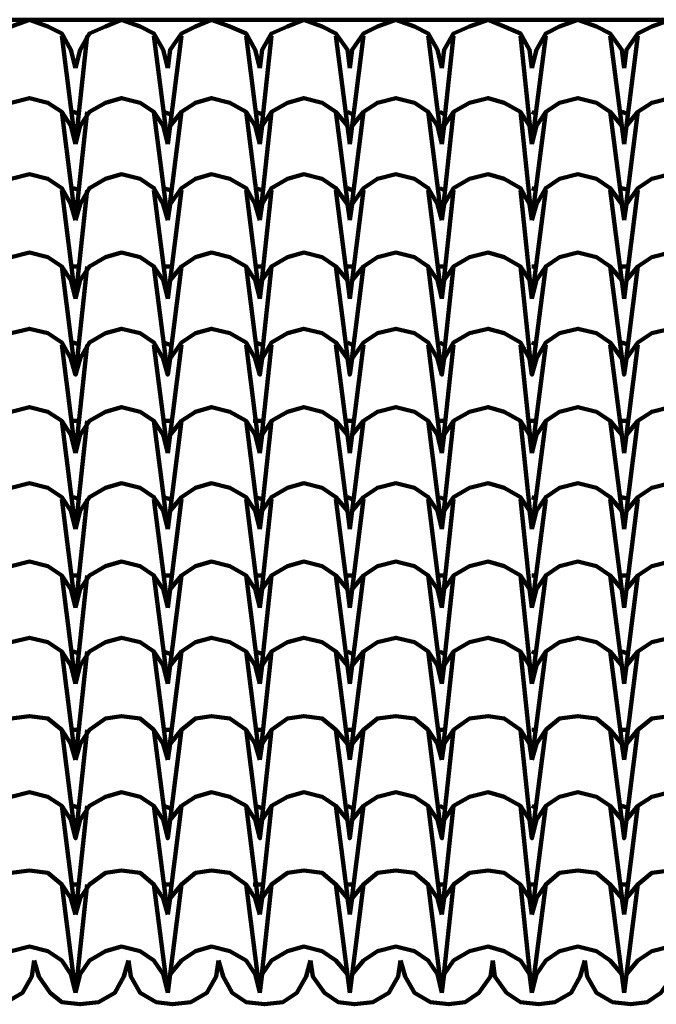
# Model space of a CAD drawing. Units: millimetres. Extents: x 13312 to 25707, y 1342 to 6260.
# Drawn here: x 24675 to 24729, y 2915 to 2999 of the extents above; entities that cross this region are included whole.
import ezdxf

# ---------------------------------------------------------------- set-up
doc = ezdxf.new("R2010")
doc.units = ezdxf.units.MM
doc.layers.add('P', color=250, linetype='Continuous', lineweight=100)

# ---------------------------------------------------------------- blocks, each defined once
blk = doc.blocks.new('FDHGDH')
at = {"layer": 'P', "color": 0, "linetype": 'Continuous'}
for points in [[(26908.366, 3267.537), (26687.19, 3267.537)], [(26741.7, 3263.42), (26742.092, 3264.988), (26742.876, 3266.361), (26744.053, 3266.949), (26745.621, 3267.537), (26747.19, 3266.949), (26748.366, 3266.361), (26749.151, 3264.988), (26749.543, 3263.42)], [(26749.543, 3263.42), (26749.935, 3264.988), (26750.719, 3266.361), (26752.092, 3266.949), (26753.464, 3267.537), (26755.033, 3266.949), (26756.21, 3266.361), (26756.994, 3264.988), (26757.386, 3263.42)], [(26757.386, 3263.42), (26757.582, 3264.988), (26758.563, 3266.361), (26759.739, 3266.949), (26761.112, 3267.537), (26762.68, 3266.949), (26764.053, 3266.361), (26764.837, 3264.988), (26765.229, 3263.42)], [(26765.229, 3263.42), (26765.425, 3264.988), (26766.21, 3266.361), (26767.582, 3266.949), (26768.955, 3267.537), (26770.523, 3266.949), (26771.7, 3266.361), (26772.68, 3264.988), (26772.876, 3263.42)], [(26772.876, 3263.42), (26773.072, 3264.988), (26774.053, 3266.361), (26775.229, 3266.949), (26776.798, 3267.537), (26778.366, 3266.949), (26779.543, 3266.361), (26780.327, 3264.988), (26780.719, 3263.42)], [(26780.719, 3263.42), (26780.915, 3264.988), (26781.7, 3266.361), (26783.072, 3266.949), (26784.641, 3267.537), (26786.014, 3266.949), (26787.386, 3266.361), (26788.17, 3264.988), (26788.366, 3263.42)], [(26788.366, 3263.42), (26788.759, 3264.988), (26789.543, 3266.361), (26790.719, 3266.949), (26792.288, 3267.537), (26793.857, 3266.949), (26795.033, 3266.361), (26796.014, 3264.988), (26796.21, 3263.42)], [(26796.21, 3263.42), (26796.406, 3264.988), (26797.386, 3266.361), (26798.563, 3266.949), (26800.131, 3267.537), (26801.504, 3266.949), (26802.876, 3266.361), (26803.661, 3264.988), (26803.857, 3263.42)], [(26749.543, 3256.949), (26748.366, 3266.165)], [(26749.543, 3256.949), (26750.523, 3266.165)], [(26757.386, 3256.949), (26756.21, 3266.165)], [(26757.386, 3256.949), (26758.563, 3266.165)], [(26765.229, 3256.949), (26764.053, 3266.165)], [(26765.229, 3256.949), (26766.21, 3266.165)], [(26772.876, 3256.949), (26771.7, 3266.165)], [(26772.876, 3256.949), (26774.053, 3266.165)], [(26780.719, 3256.949), (26779.543, 3266.165)], [(26780.719, 3256.949), (26781.7, 3266.165)], [(26788.366, 3256.949), (26787.386, 3266.165)], [(26788.366, 3256.949), (26789.543, 3266.165)], [(26796.21, 3256.949), (26795.033, 3266.165)], [(26796.21, 3256.949), (26797.386, 3266.165)], [(26741.7, 3256.949), (26742.092, 3258.518), (26742.876, 3259.694), (26744.053, 3260.479), (26745.621, 3260.871), (26747.19, 3260.479), (26748.366, 3259.694), (26749.151, 3258.518), (26749.543, 3256.949)], [(26749.543, 3256.949), (26749.935, 3258.518), (26750.719, 3259.694), (26752.092, 3260.479), (26753.464, 3260.871), (26755.033, 3260.479), (26756.21, 3259.694), (26756.994, 3258.518), (26757.386, 3256.949)], [(26757.386, 3256.949), (26757.582, 3258.518), (26758.563, 3259.694), (26759.739, 3260.479), (26761.112, 3260.871), (26762.68, 3260.479), (26764.053, 3259.694), (26764.837, 3258.518), (26765.229, 3256.949)], [(26765.229, 3256.949), (26765.425, 3258.518), (26766.21, 3259.694), (26767.582, 3260.479), (26768.955, 3260.871), (26770.523, 3260.479), (26771.7, 3259.694), (26772.68, 3258.518), (26772.876, 3256.949)], [(26772.876, 3256.949), (26773.072, 3258.518), (26774.053, 3259.694), (26775.229, 3260.479), (26776.798, 3260.871), (26778.366, 3260.479), (26779.543, 3259.694), (26780.327, 3258.518), (26780.719, 3256.949)], [(26780.719, 3256.949), (26780.915, 3258.518), (26781.7, 3259.694), (26783.072, 3260.479), (26784.641, 3260.871), (26786.014, 3260.479), (26787.386, 3259.694), (26788.17, 3258.518), (26788.366, 3256.949)], [(26788.366, 3256.949), (26788.759, 3258.518), (26789.543, 3259.694), (26790.719, 3260.479), (26792.288, 3260.871), (26793.857, 3260.479), (26795.033, 3259.694), (26796.014, 3258.518), (26796.21, 3256.949)], [(26796.21, 3256.949), (26796.406, 3258.518), (26797.386, 3259.694), (26798.563, 3260.479), (26800.131, 3260.871), (26801.504, 3260.479), (26802.876, 3259.694), (26803.661, 3258.518), (26803.857, 3256.949)], [(26749.543, 3250.479), (26748.366, 3259.694)], [(26749.935, 3259.498), (26749.347, 3259.694)], [(26749.543, 3250.479), (26750.523, 3259.694)], [(26757.386, 3250.479), (26756.21, 3259.694)], [(26757.582, 3259.498), (26756.994, 3259.694)], [(26757.386, 3250.479), (26758.563, 3259.694)], [(26765.229, 3250.479), (26764.053, 3259.694)], [(26765.425, 3259.498), (26764.837, 3259.694)], [(26765.229, 3250.479), (26766.21, 3259.694)], [(26772.876, 3250.479), (26771.7, 3259.694)], [(26773.072, 3259.498), (26772.68, 3259.694)], [(26772.876, 3250.479), (26774.053, 3259.694)], [(26780.719, 3250.479), (26779.543, 3259.694)], [(26780.915, 3259.498), (26780.523, 3259.694)], [(26780.719, 3250.479), (26781.7, 3259.694)], [(26788.366, 3250.479), (26787.386, 3259.694)], [(26788.366, 3250.479), (26789.543, 3259.694)], [(26788.759, 3259.498), (26788.366, 3259.694)], [(26796.21, 3250.479), (26795.033, 3259.694)], [(26796.602, 3259.498), (26796.014, 3259.694)], [(26796.21, 3250.479), (26797.386, 3259.694)], [(26741.7, 3250.479), (26742.092, 3251.851), (26742.876, 3253.224), (26744.053, 3254.008), (26745.621, 3254.4), (26747.19, 3254.008), (26748.366, 3253.224), (26749.151, 3251.851), (26749.543, 3250.479)], [(26749.543, 3250.479), (26749.935, 3251.851), (26750.719, 3253.224), (26752.092, 3254.008), (26753.464, 3254.4), (26755.033, 3254.008), (26756.21, 3253.224), (26756.994, 3251.851), (26757.386, 3250.479)], [(26757.386, 3250.479), (26757.582, 3251.851), (26758.563, 3253.224), (26759.739, 3254.008), (26761.112, 3254.4), (26762.68, 3254.008), (26764.053, 3253.224), (26764.837, 3251.851), (26765.229, 3250.479)], [(26765.229, 3250.479), (26765.425, 3251.851), (26766.21, 3253.224), (26767.582, 3254.008), (26768.955, 3254.4), (26770.523, 3254.008), (26771.7, 3253.224), (26772.68, 3251.851), (26772.876, 3250.479)], [(26772.876, 3250.479), (26773.072, 3251.851), (26774.053, 3253.224), (26775.229, 3254.008), (26776.798, 3254.4), (26778.366, 3254.008), (26779.543, 3253.224), (26780.327, 3251.851), (26780.719, 3250.479)], [(26780.719, 3250.479), (26780.915, 3251.851), (26781.7, 3253.224), (26783.072, 3254.008), (26784.641, 3254.4), (26786.014, 3254.008), (26787.386, 3253.224), (26788.17, 3251.851), (26788.366, 3250.479)], [(26788.366, 3250.479), (26788.759, 3251.851), (26789.543, 3253.224), (26790.719, 3254.008), (26792.288, 3254.4), (26793.857, 3254.008), (26795.033, 3253.224), (26796.014, 3251.851), (26796.21, 3250.479)], [(26796.21, 3250.479), (26796.406, 3251.851), (26797.386, 3253.224), (26798.563, 3254.008), (26800.131, 3254.4), (26801.504, 3254.008), (26802.876, 3253.224), (26803.661, 3251.851), (26803.857, 3250.479)], [(26749.543, 3243.812), (26748.366, 3253.028)], [(26749.935, 3253.028), (26749.347, 3253.224)], [(26749.543, 3243.812), (26750.523, 3253.028)], [(26757.386, 3243.812), (26756.21, 3253.028)], [(26757.582, 3253.028), (26756.994, 3253.224)], [(26757.386, 3243.812), (26758.563, 3253.028)], [(26765.229, 3243.812), (26764.053, 3253.028)], [(26765.425, 3253.028), (26764.837, 3253.224)], [(26765.229, 3243.812), (26766.21, 3253.028)], [(26772.876, 3243.812), (26771.7, 3253.028)], [(26773.072, 3253.028), (26772.68, 3253.224)], [(26772.876, 3243.812), (26774.053, 3253.028)], [(26780.719, 3243.812), (26779.543, 3253.028)], [(26780.915, 3253.028), (26780.523, 3253.224)], [(26780.719, 3243.812), (26781.7, 3253.028)], [(26788.366, 3243.812), (26787.386, 3253.028)], [(26788.759, 3253.028), (26788.366, 3253.224)], [(26788.366, 3243.812), (26789.543, 3253.028)], [(26796.21, 3243.812), (26795.033, 3253.028)], [(26796.602, 3253.028), (26796.014, 3253.224)], [(26796.21, 3243.812), (26797.386, 3253.028)], [(26741.7, 3243.812), (26742.092, 3245.381), (26742.876, 3246.557), (26744.053, 3247.341), (26745.621, 3247.733), (26747.19, 3247.341), (26748.366, 3246.557), (26749.151, 3245.381), (26749.543, 3243.812)], [(26749.543, 3243.812), (26749.935, 3245.381), (26750.719, 3246.557), (26752.092, 3247.341), (26753.464, 3247.733), (26755.033, 3247.341), (26756.21, 3246.557), (26756.994, 3245.381), (26757.386, 3243.812)], [(26757.386, 3243.812), (26757.582, 3245.381), (26758.563, 3246.557), (26759.739, 3247.341), (26761.112, 3247.733), (26762.68, 3247.341), (26764.053, 3246.557), (26764.837, 3245.381), (26765.229, 3243.812)], [(26765.229, 3243.812), (26765.425, 3245.381), (26766.21, 3246.557), (26767.582, 3247.341), (26768.955, 3247.733), (26770.523, 3247.341), (26771.7, 3246.557), (26772.68, 3245.381), (26772.876, 3243.812)], [(26772.876, 3243.812), (26773.072, 3245.381), (26774.053, 3246.557), (26775.229, 3247.341), (26776.798, 3247.733), (26778.366, 3247.341), (26779.543, 3246.557), (26780.327, 3245.381), (26780.719, 3243.812)], [(26780.719, 3243.812), (26780.915, 3245.381), (26781.7, 3246.557), (26783.072, 3247.341), (26784.641, 3247.733), (26786.014, 3247.341), (26787.386, 3246.557), (26788.17, 3245.381), (26788.366, 3243.812)], [(26788.366, 3243.812), (26788.759, 3245.381), (26789.543, 3246.557), (26790.719, 3247.341), (26792.288, 3247.733), (26793.857, 3247.341), (26795.033, 3246.557), (26796.014, 3245.381), (26796.21, 3243.812)], [(26796.21, 3243.812), (26796.406, 3245.381), (26797.386, 3246.557), (26798.563, 3247.341), (26800.131, 3247.733), (26801.504, 3247.341), (26802.876, 3246.557), (26803.661, 3245.381), (26803.857, 3243.812)], [(26741.7, 3237.341), (26742.092, 3238.714), (26742.876, 3240.086), (26744.053, 3240.871), (26745.621, 3241.263), (26747.19, 3240.871), (26748.366, 3240.086), (26749.151, 3238.714), (26749.543, 3237.341), (26748.366, 3246.557)], [(26749.935, 3246.557), (26749.347, 3246.557)], [(26749.543, 3237.341), (26749.935, 3238.714), (26750.719, 3240.086), (26752.092, 3240.871), (26753.464, 3241.263), (26755.033, 3240.871), (26756.21, 3240.086), (26756.994, 3238.714), (26757.386, 3237.341), (26756.21, 3246.557)], [(26749.543, 3237.341), (26750.523, 3246.557)], [(26757.582, 3246.557), (26756.994, 3246.557)], [(26757.386, 3237.341), (26757.582, 3238.714), (26758.563, 3240.086), (26759.739, 3240.871), (26761.112, 3241.263), (26762.68, 3240.871), (26764.053, 3240.086), (26764.837, 3238.714), (26765.229, 3237.341), (26764.053, 3246.557)], [(26757.386, 3237.341), (26758.563, 3246.557)], [(26765.425, 3246.557), (26764.837, 3246.557)], [(26765.229, 3237.341), (26765.425, 3238.714), (26766.21, 3240.086), (26767.582, 3240.871), (26768.955, 3241.263), (26770.523, 3240.871), (26771.7, 3240.086), (26772.68, 3238.714), (26772.876, 3237.341), (26771.7, 3246.557)], [(26765.229, 3237.341), (26766.21, 3246.557)], [(26773.072, 3246.557), (26772.68, 3246.557)], [(26772.876, 3237.341), (26773.072, 3238.714), (26774.053, 3240.086), (26775.229, 3240.871), (26776.798, 3241.263), (26778.366, 3240.871), (26779.543, 3240.086), (26780.327, 3238.714), (26780.719, 3237.341), (26779.543, 3246.557)], [(26772.876, 3237.341), (26774.053, 3246.557)], [(26780.915, 3246.557), (26780.523, 3246.557)], [(26780.719, 3237.341), (26780.915, 3238.714), (26781.7, 3240.086), (26783.072, 3240.871), (26784.641, 3241.263), (26786.014, 3240.871), (26787.386, 3240.086), (26788.17, 3238.714), (26788.366, 3237.341), (26787.386, 3246.557)], [(26780.719, 3237.341), (26781.7, 3246.557)], [(26788.366, 3237.341), (26788.759, 3238.714), (26789.543, 3240.086), (26790.719, 3240.871), (26792.288, 3241.263), (26793.857, 3240.871), (26795.033, 3240.086), (26796.014, 3238.714), (26796.21, 3237.341), (26795.033, 3246.557)], [(26788.366, 3237.341), (26789.543, 3246.557)], [(26788.759, 3246.557), (26788.366, 3246.557)], [(26796.602, 3246.557), (26796.014, 3246.557)], [(26796.21, 3237.341), (26796.406, 3238.714), (26797.386, 3240.086), (26798.563, 3240.871), (26800.131, 3241.263), (26801.504, 3240.871), (26802.876, 3240.086), (26803.661, 3238.714), (26803.857, 3237.341), (26802.876, 3246.557)], [(26796.21, 3237.341), (26797.386, 3246.557)], [(26749.543, 3230.675), (26748.366, 3239.89)], [(26749.935, 3239.89), (26749.347, 3240.086)], [(26749.543, 3230.675), (26750.523, 3239.89)], [(26757.386, 3230.675), (26756.21, 3239.89)], [(26757.582, 3239.89), (26756.994, 3240.086)], [(26757.386, 3230.675), (26758.563, 3239.89)], [(26765.229, 3230.675), (26764.053, 3239.89)], [(26765.425, 3239.89), (26764.837, 3240.086)], [(26765.229, 3230.675), (26766.21, 3239.89)], [(26772.876, 3230.675), (26771.7, 3239.89)], [(26773.072, 3239.89), (26772.68, 3240.086)], [(26772.876, 3230.675), (26774.053, 3239.89)], [(26780.719, 3230.675), (26779.543, 3239.89)], [(26780.915, 3239.89), (26780.523, 3240.086)], [(26780.719, 3230.675), (26781.7, 3239.89)], [(26788.366, 3230.675), (26787.386, 3239.89)], [(26788.759, 3239.89), (26788.366, 3240.086)], [(26788.366, 3230.675), (26789.543, 3239.89)], [(26796.21, 3230.675), (26795.033, 3239.89)], [(26796.602, 3239.89), (26796.014, 3240.086)], [(26796.21, 3230.675), (26797.386, 3239.89)], [(26741.7, 3230.675), (26742.092, 3232.243), (26742.876, 3233.42), (26744.053, 3234.204), (26745.621, 3234.596), (26747.19, 3234.204), (26748.366, 3233.42), (26749.151, 3232.243), (26749.543, 3230.675)], [(26741.7, 3230.675), (26742.092, 3232.243), (26742.876, 3233.42), (26744.053, 3234.204), (26745.621, 3234.596), (26747.19, 3234.204), (26748.366, 3233.42), (26749.151, 3232.243), (26749.543, 3230.675)], [(26749.543, 3230.675), (26749.935, 3232.243), (26750.719, 3233.42), (26752.092, 3234.204), (26753.464, 3234.596), (26755.033, 3234.204), (26756.21, 3233.42), (26756.994, 3232.243), (26757.386, 3230.675)], [(26749.543, 3230.675), (26749.935, 3232.243), (26750.719, 3233.42), (26752.092, 3234.204), (26753.464, 3234.596), (26755.033, 3234.204), (26756.21, 3233.42), (26756.994, 3232.243), (26757.386, 3230.675)], [(26757.386, 3230.675), (26757.582, 3232.243), (26758.563, 3233.42), (26759.739, 3234.204), (26761.112, 3234.596), (26762.68, 3234.204), (26764.053, 3233.42), (26764.837, 3232.243), (26765.229, 3230.675)], [(26757.386, 3230.675), (26757.582, 3232.243), (26758.563, 3233.42), (26759.739, 3234.204), (26761.112, 3234.596), (26762.68, 3234.204), (26764.053, 3233.42), (26764.837, 3232.243), (26765.229, 3230.675)], [(26765.229, 3230.675), (26765.425, 3232.243), (26766.21, 3233.42), (26767.582, 3234.204), (26768.955, 3234.596), (26770.523, 3234.204), (26771.7, 3233.42), (26772.68, 3232.243), (26772.876, 3230.675)], [(26765.229, 3230.675), (26765.425, 3232.243), (26766.21, 3233.42), (26767.582, 3234.204), (26768.955, 3234.596), (26770.523, 3234.204), (26771.7, 3233.42), (26772.68, 3232.243), (26772.876, 3230.675)], [(26772.876, 3230.675), (26773.072, 3232.243), (26774.053, 3233.42), (26775.229, 3234.204), (26776.798, 3234.596), (26778.366, 3234.204), (26779.543, 3233.42), (26780.327, 3232.243), (26780.719, 3230.675)], [(26772.876, 3230.675), (26773.072, 3232.243), (26774.053, 3233.42), (26775.229, 3234.204), (26776.798, 3234.596), (26778.366, 3234.204), (26779.543, 3233.42), (26780.327, 3232.243), (26780.719, 3230.675)], [(26780.719, 3230.675), (26780.915, 3232.243), (26781.7, 3233.42), (26783.072, 3234.204), (26784.641, 3234.596), (26786.014, 3234.204), (26787.386, 3233.42), (26788.17, 3232.243), (26788.366, 3230.675)], [(26780.719, 3230.675), (26780.915, 3232.243), (26781.7, 3233.42), (26783.072, 3234.204), (26784.641, 3234.596), (26786.014, 3234.204), (26787.386, 3233.42), (26788.17, 3232.243), (26788.366, 3230.675)], [(26788.366, 3230.675), (26788.759, 3232.243), (26789.543, 3233.42), (26790.719, 3234.204), (26792.288, 3234.596), (26793.857, 3234.204), (26795.033, 3233.42), (26796.014, 3232.243), (26796.21, 3230.675)], [(26788.366, 3230.675), (26788.759, 3232.243), (26789.543, 3233.42), (26790.719, 3234.204), (26792.288, 3234.596), (26793.857, 3234.204), (26795.033, 3233.42), (26796.014, 3232.243), (26796.21, 3230.675)], [(26796.21, 3230.675), (26796.406, 3232.243), (26797.386, 3233.42), (26798.563, 3234.204), (26800.131, 3234.596), (26801.504, 3234.204), (26802.876, 3233.42), (26803.661, 3232.243), (26803.857, 3230.675)], [(26796.21, 3230.675), (26796.406, 3232.243), (26797.386, 3233.42), (26798.563, 3234.204), (26800.131, 3234.596), (26801.504, 3234.204), (26802.876, 3233.42), (26803.661, 3232.243), (26803.857, 3230.675)], [(26749.543, 3224.204), (26748.366, 3233.42)], [(26749.935, 3233.42), (26749.151, 3233.42)], [(26749.543, 3224.204), (26750.523, 3233.42)], [(26757.386, 3224.204), (26756.21, 3233.42)], [(26757.582, 3233.42), (26756.994, 3233.42)], [(26757.386, 3224.204), (26758.563, 3233.42)], [(26765.229, 3224.204), (26764.053, 3233.42)], [(26765.425, 3233.42), (26764.641, 3233.42)], [(26765.229, 3224.204), (26766.21, 3233.42)], [(26772.876, 3224.204), (26771.7, 3233.42)], [(26773.072, 3233.42), (26772.484, 3233.42)], [(26772.876, 3224.204), (26774.053, 3233.42)], [(26780.719, 3224.204), (26779.543, 3233.42)], [(26780.915, 3233.42), (26780.327, 3233.42)], [(26780.719, 3224.204), (26781.7, 3233.42)], [(26788.366, 3224.204), (26787.386, 3233.42)], [(26788.759, 3233.42), (26788.17, 3233.42)], [(26788.366, 3224.204), (26789.543, 3233.42)], [(26796.21, 3224.204), (26795.033, 3233.42)], [(26796.602, 3233.42), (26796.014, 3233.42)], [(26796.21, 3224.204), (26797.386, 3233.42)], [(26741.7, 3224.204), (26742.092, 3225.773), (26742.876, 3226.949), (26744.053, 3227.733), (26745.621, 3228.126), (26747.19, 3227.733), (26748.366, 3226.949), (26749.151, 3225.773), (26749.543, 3224.204)], [(26749.543, 3224.204), (26749.935, 3225.773), (26750.719, 3226.949), (26752.092, 3227.733), (26753.464, 3228.126), (26755.033, 3227.733), (26756.21, 3226.949), (26756.994, 3225.773), (26757.386, 3224.204)], [(26757.386, 3224.204), (26757.582, 3225.773), (26758.563, 3226.949), (26759.739, 3227.733), (26761.112, 3228.126), (26762.68, 3227.733), (26764.053, 3226.949), (26764.837, 3225.773), (26765.229, 3224.204)], [(26765.229, 3224.204), (26765.425, 3225.773), (26766.21, 3226.949), (26767.582, 3227.733), (26768.955, 3228.126), (26770.523, 3227.733), (26771.7, 3226.949), (26772.68, 3225.773), (26772.876, 3224.204)], [(26772.876, 3224.204), (26773.072, 3225.773), (26774.053, 3226.949), (26775.229, 3227.733), (26776.798, 3228.126), (26778.366, 3227.733), (26779.543, 3226.949), (26780.327, 3225.773), (26780.719, 3224.204)], [(26780.719, 3224.204), (26780.915, 3225.773), (26781.7, 3226.949), (26783.072, 3227.733), (26784.641, 3228.126), (26786.014, 3227.733), (26787.386, 3226.949), (26788.17, 3225.773), (26788.366, 3224.204)], [(26788.366, 3224.204), (26788.759, 3225.773), (26789.543, 3226.949), (26790.719, 3227.733), (26792.288, 3228.126), (26793.857, 3227.733), (26795.033, 3226.949), (26796.014, 3225.773), (26796.21, 3224.204)], [(26796.21, 3224.204), (26796.406, 3225.773), (26797.386, 3226.949), (26798.563, 3227.733), (26800.131, 3228.126), (26801.504, 3227.733), (26802.876, 3226.949), (26803.661, 3225.773), (26803.857, 3224.204)], [(26749.935, 3226.753), (26749.347, 3226.949)], [(26757.582, 3226.753), (26756.994, 3226.949)], [(26765.425, 3226.753), (26764.837, 3226.949)], [(26773.072, 3226.753), (26772.68, 3226.949)], [(26780.915, 3226.753), (26780.523, 3226.949)], [(26788.759, 3226.753), (26788.366, 3226.949)], [(26796.602, 3226.753), (26796.014, 3226.949)], [(26749.543, 3217.537), (26748.366, 3226.753)], [(26749.543, 3217.537), (26750.523, 3226.753)], [(26757.386, 3217.537), (26756.21, 3226.753)], [(26757.386, 3217.537), (26758.563, 3226.753)], [(26765.229, 3217.537), (26764.053, 3226.753)], [(26765.229, 3217.537), (26766.21, 3226.753)], [(26772.876, 3217.537), (26771.7, 3226.753)], [(26772.876, 3217.537), (26774.053, 3226.753)], [(26780.719, 3217.537), (26779.543, 3226.753)], [(26780.719, 3217.537), (26781.7, 3226.753)], [(26788.366, 3217.537), (26787.386, 3226.753)], [(26788.366, 3217.537), (26789.543, 3226.753)], [(26796.21, 3217.537), (26795.033, 3226.753)], [(26796.21, 3217.537), (26797.386, 3226.753)], [(26741.7, 3217.537), (26742.092, 3219.106), (26742.876, 3220.282), (26744.053, 3221.067), (26745.621, 3221.459), (26747.19, 3221.067), (26748.366, 3220.282), (26749.151, 3219.106), (26749.543, 3217.537)], [(26749.543, 3217.537), (26749.935, 3219.106), (26750.719, 3220.282), (26752.092, 3221.067), (26753.464, 3221.459), (26755.033, 3221.067), (26756.21, 3220.282), (26756.994, 3219.106), (26757.386, 3217.537)], [(26757.386, 3217.537), (26757.582, 3219.106), (26758.563, 3220.282), (26759.739, 3221.067), (26761.112, 3221.459), (26762.68, 3221.067), (26764.053, 3220.282), (26764.837, 3219.106), (26765.229, 3217.537)], [(26765.229, 3217.537), (26765.425, 3219.106), (26766.21, 3220.282), (26767.582, 3221.067), (26768.955, 3221.459), (26770.523, 3221.067), (26771.7, 3220.282), (26772.68, 3219.106), (26772.876, 3217.537)], [(26772.876, 3217.537), (26773.072, 3219.106), (26774.053, 3220.282), (26775.229, 3221.067), (26776.798, 3221.459), (26778.366, 3221.067), (26779.543, 3220.282), (26780.327, 3219.106), (26780.719, 3217.537)], [(26780.719, 3217.537), (26780.915, 3219.106), (26781.7, 3220.282), (26783.072, 3221.067), (26784.641, 3221.459), (26786.014, 3221.067), (26787.386, 3220.282), (26788.17, 3219.106), (26788.366, 3217.537)], [(26788.366, 3217.537), (26788.759, 3219.106), (26789.543, 3220.282), (26790.719, 3221.067), (26792.288, 3221.459), (26793.857, 3221.067), (26795.033, 3220.282), (26796.014, 3219.106), (26796.21, 3217.537)], [(26796.21, 3217.537), (26796.406, 3219.106), (26797.386, 3220.282), (26798.563, 3221.067), (26800.131, 3221.459), (26801.504, 3221.067), (26802.876, 3220.282), (26803.661, 3219.106), (26803.857, 3217.537)], [(26749.543, 3211.067), (26748.366, 3220.282)], [(26749.935, 3220.282), (26749.347, 3220.282)], [(26749.543, 3211.067), (26750.523, 3220.282)], [(26757.386, 3211.067), (26756.21, 3220.282)], [(26757.582, 3220.282), (26756.994, 3220.282)], [(26757.386, 3211.067), (26758.563, 3220.282)], [(26765.229, 3211.067), (26764.053, 3220.282)], [(26765.425, 3220.282), (26764.837, 3220.282)], [(26765.229, 3211.067), (26766.21, 3220.282)], [(26772.876, 3211.067), (26771.7, 3220.282)], [(26773.072, 3220.282), (26772.68, 3220.282)], [(26772.876, 3211.067), (26774.053, 3220.282)], [(26780.719, 3211.067), (26779.543, 3220.282)], [(26780.915, 3220.282), (26780.523, 3220.282)], [(26780.719, 3211.067), (26781.7, 3220.282)], [(26788.366, 3211.067), (26787.386, 3220.282)], [(26788.366, 3211.067), (26789.543, 3220.282)], [(26788.759, 3220.282), (26788.366, 3220.282)], [(26796.21, 3211.067), (26795.033, 3220.282)], [(26796.602, 3220.282), (26796.014, 3220.282)], [(26796.21, 3211.067), (26797.386, 3220.282)], [(26741.7, 3211.067), (26742.092, 3212.635), (26742.876, 3213.812), (26744.053, 3214.596), (26745.621, 3214.988), (26747.19, 3214.596), (26748.366, 3213.812), (26749.151, 3212.635), (26749.543, 3211.067)], [(26749.543, 3211.067), (26749.935, 3212.635), (26750.719, 3213.812), (26752.092, 3214.596), (26753.464, 3214.988), (26755.033, 3214.596), (26756.21, 3213.812), (26756.994, 3212.635), (26757.386, 3211.067)], [(26757.386, 3211.067), (26757.582, 3212.635), (26758.563, 3213.812), (26759.739, 3214.596), (26761.112, 3214.988), (26762.68, 3214.596), (26764.053, 3213.812), (26764.837, 3212.635), (26765.229, 3211.067)], [(26765.229, 3211.067), (26765.425, 3212.635), (26766.21, 3213.812), (26767.582, 3214.596), (26768.955, 3214.988), (26770.523, 3214.596), (26771.7, 3213.812), (26772.68, 3212.635), (26772.876, 3211.067)], [(26772.876, 3211.067), (26773.072, 3212.635), (26774.053, 3213.812), (26775.229, 3214.596), (26776.798, 3214.988), (26778.366, 3214.596), (26779.543, 3213.812), (26780.327, 3212.635), (26780.719, 3211.067)], [(26780.719, 3211.067), (26780.915, 3212.635), (26781.7, 3213.812), (26783.072, 3214.596), (26784.641, 3214.988), (26786.014, 3214.596), (26787.386, 3213.812), (26788.17, 3212.635), (26788.366, 3211.067)], [(26788.366, 3211.067), (26788.759, 3212.635), (26789.543, 3213.812), (26790.719, 3214.596), (26792.288, 3214.988), (26793.857, 3214.596), (26795.033, 3213.812), (26796.014, 3212.635), (26796.21, 3211.067)], [(26796.21, 3211.067), (26796.406, 3212.635), (26797.386, 3213.812), (26798.563, 3214.596), (26800.131, 3214.988), (26801.504, 3214.596), (26802.876, 3213.812), (26803.661, 3212.635), (26803.857, 3211.067)], [(26749.543, 3204.596), (26748.366, 3213.812)], [(26749.935, 3213.616), (26749.347, 3213.812)], [(26749.543, 3204.596), (26750.523, 3213.812)], [(26757.386, 3204.596), (26756.21, 3213.812)], [(26757.582, 3213.616), (26756.994, 3213.812)], [(26757.386, 3204.596), (26758.563, 3213.812)], [(26765.229, 3204.596), (26764.053, 3213.812)], [(26765.425, 3213.616), (26764.837, 3213.812)], [(26765.229, 3204.596), (26766.21, 3213.812)], [(26772.876, 3204.596), (26771.7, 3213.812)], [(26773.072, 3213.616), (26772.68, 3213.812)], [(26772.876, 3204.596), (26774.053, 3213.812)], [(26780.719, 3204.596), (26779.543, 3213.812)], [(26780.915, 3213.616), (26780.523, 3213.812)], [(26780.719, 3204.596), (26781.7, 3213.812)], [(26788.366, 3204.596), (26787.386, 3213.812)], [(26788.366, 3204.596), (26789.543, 3213.812)], [(26788.759, 3213.616), (26788.366, 3213.812)], [(26796.21, 3204.596), (26795.033, 3213.812)], [(26796.602, 3213.616), (26796.014, 3213.812)], [(26796.21, 3204.596), (26797.386, 3213.812)], [(26741.7, 3204.596), (26742.092, 3205.969), (26742.876, 3207.145), (26744.053, 3208.126), (26745.621, 3208.322), (26747.19, 3208.126), (26748.366, 3207.145), (26749.151, 3205.969), (26749.543, 3204.596)], [(26749.543, 3204.596), (26749.935, 3205.969), (26750.719, 3207.145), (26752.092, 3208.126), (26753.464, 3208.322), (26755.033, 3208.126), (26756.21, 3207.145), (26756.994, 3205.969), (26757.386, 3204.596)], [(26757.386, 3204.596), (26757.582, 3205.969), (26758.563, 3207.145), (26759.739, 3208.126), (26761.112, 3208.322), (26762.68, 3208.126), (26764.053, 3207.145), (26764.837, 3205.969), (26765.229, 3204.596)], [(26765.229, 3204.596), (26765.425, 3205.969), (26766.21, 3207.145), (26767.582, 3208.126), (26768.955, 3208.322), (26770.523, 3208.126), (26771.7, 3207.145), (26772.68, 3205.969), (26772.876, 3204.596)], [(26772.876, 3204.596), (26773.072, 3205.969), (26774.053, 3207.145), (26775.229, 3208.126), (26776.798, 3208.322), (26778.366, 3208.126), (26779.543, 3207.145), (26780.327, 3205.969), (26780.719, 3204.596)], [(26780.719, 3204.596), (26780.915, 3205.969), (26781.7, 3207.145), (26783.072, 3208.126), (26784.641, 3208.322), (26786.014, 3208.126), (26787.386, 3207.145), (26788.17, 3205.969), (26788.366, 3204.596)], [(26788.366, 3204.596), (26788.759, 3205.969), (26789.543, 3207.145), (26790.719, 3208.126), (26792.288, 3208.322), (26793.857, 3208.126), (26795.033, 3207.145), (26796.014, 3205.969), (26796.21, 3204.596)], [(26796.21, 3204.596), (26796.406, 3205.969), (26797.386, 3207.145), (26798.563, 3208.126), (26800.131, 3208.322), (26801.504, 3208.126), (26802.876, 3207.145), (26803.661, 3205.969), (26803.857, 3204.596)], [(26741.7, 3197.93), (26742.092, 3199.498), (26742.876, 3200.675), (26744.053, 3201.459), (26745.621, 3201.851), (26747.19, 3201.459), (26748.366, 3200.675), (26749.151, 3199.498), (26749.543, 3197.93), (26748.366, 3207.145)], [(26749.935, 3207.145), (26749.347, 3207.145)], [(26749.543, 3197.93), (26749.935, 3199.498), (26750.719, 3200.675), (26752.092, 3201.459), (26753.464, 3201.851), (26755.033, 3201.459), (26756.21, 3200.675), (26756.994, 3199.498), (26757.386, 3197.93), (26756.21, 3207.145)], [(26749.543, 3197.93), (26750.523, 3207.145)], [(26757.582, 3207.145), (26756.994, 3207.145)], [(26757.386, 3197.93), (26757.582, 3199.498), (26758.563, 3200.675), (26759.739, 3201.459), (26761.112, 3201.851), (26762.68, 3201.459), (26764.053, 3200.675), (26764.837, 3199.498), (26765.229, 3197.93), (26764.053, 3207.145)], [(26757.386, 3197.93), (26758.563, 3207.145)], [(26765.425, 3207.145), (26764.837, 3207.145)], [(26765.229, 3197.93), (26765.425, 3199.498), (26766.21, 3200.675), (26767.582, 3201.459), (26768.955, 3201.851), (26770.523, 3201.459), (26771.7, 3200.675), (26772.68, 3199.498), (26772.876, 3197.93), (26771.7, 3207.145)], [(26765.229, 3197.93), (26766.21, 3207.145)], [(26773.072, 3207.145), (26772.68, 3207.145)], [(26772.876, 3197.93), (26773.072, 3199.498), (26774.053, 3200.675), (26775.229, 3201.459), (26776.798, 3201.851), (26778.366, 3201.459), (26779.543, 3200.675), (26780.327, 3199.498), (26780.719, 3197.93), (26779.543, 3207.145)], [(26772.876, 3197.93), (26774.053, 3207.145)], [(26780.915, 3207.145), (26780.523, 3207.145)], [(26780.719, 3197.93), (26780.915, 3199.498), (26781.7, 3200.675), (26783.072, 3201.459), (26784.641, 3201.851), (26786.014, 3201.459), (26787.386, 3200.675), (26788.17, 3199.498), (26788.366, 3197.93), (26787.386, 3207.145)], [(26780.719, 3197.93), (26781.7, 3207.145)], [(26788.366, 3197.93), (26788.759, 3199.498), (26789.543, 3200.675), (26790.719, 3201.459), (26792.288, 3201.851), (26793.857, 3201.459), (26795.033, 3200.675), (26796.014, 3199.498), (26796.21, 3197.93), (26795.033, 3207.145)], [(26788.366, 3197.93), (26789.543, 3207.145)], [(26788.759, 3207.145), (26788.366, 3207.145)], [(26796.602, 3207.145), (26796.014, 3207.145)], [(26796.21, 3197.93), (26796.406, 3199.498), (26797.386, 3200.675), (26798.563, 3201.459), (26800.131, 3201.851), (26801.504, 3201.459), (26802.876, 3200.675), (26803.661, 3199.498), (26803.857, 3197.93), (26802.876, 3207.145)], [(26796.21, 3197.93), (26797.386, 3207.145)], [(26749.543, 3191.459), (26748.366, 3200.675)], [(26749.935, 3200.479), (26749.347, 3200.675)], [(26749.543, 3191.459), (26750.523, 3200.675)], [(26757.386, 3191.459), (26756.21, 3200.675)], [(26757.582, 3200.479), (26756.994, 3200.675)], [(26757.386, 3191.459), (26758.563, 3200.675)], [(26765.229, 3191.459), (26764.053, 3200.675)], [(26765.425, 3200.479), (26764.837, 3200.675)], [(26765.229, 3191.459), (26766.21, 3200.675)], [(26772.876, 3191.459), (26771.7, 3200.675)], [(26773.072, 3200.479), (26772.68, 3200.675)], [(26772.876, 3191.459), (26774.053, 3200.675)], [(26780.719, 3191.459), (26779.543, 3200.675)], [(26780.915, 3200.479), (26780.523, 3200.675)], [(26780.719, 3191.459), (26781.7, 3200.675)], [(26788.366, 3191.459), (26787.386, 3200.675)], [(26788.366, 3191.459), (26789.543, 3200.675)], [(26788.759, 3200.479), (26788.366, 3200.675)], [(26796.21, 3191.459), (26795.033, 3200.675)], [(26796.602, 3200.479), (26796.014, 3200.675)], [(26796.21, 3191.459), (26797.386, 3200.675)], [(26741.7, 3191.459), (26742.092, 3192.831), (26742.876, 3194.008), (26744.053, 3194.988), (26745.621, 3195.184), (26747.19, 3194.988), (26748.366, 3194.008), (26749.151, 3192.831), (26749.543, 3191.459)], [(26749.543, 3191.459), (26749.935, 3192.831), (26750.719, 3194.008), (26752.092, 3194.988), (26753.464, 3195.184), (26755.033, 3194.988), (26756.21, 3194.008), (26756.994, 3192.831), (26757.386, 3191.459)], [(26757.386, 3191.459), (26757.582, 3192.831), (26758.563, 3194.008), (26759.739, 3194.988), (26761.112, 3195.184), (26762.68, 3194.988), (26764.053, 3194.008), (26764.837, 3192.831), (26765.229, 3191.459)], [(26765.229, 3191.459), (26765.425, 3192.831), (26766.21, 3194.008), (26767.582, 3194.988), (26768.955, 3195.184), (26770.523, 3194.988), (26771.7, 3194.008), (26772.68, 3192.831), (26772.876, 3191.459)], [(26772.876, 3191.459), (26773.072, 3192.831), (26774.053, 3194.008), (26775.229, 3194.988), (26776.798, 3195.184), (26778.366, 3194.988), (26779.543, 3194.008), (26780.327, 3192.831), (26780.719, 3191.459)], [(26780.719, 3191.459), (26780.915, 3192.831), (26781.7, 3194.008), (26783.072, 3194.988), (26784.641, 3195.184), (26786.014, 3194.988), (26787.386, 3194.008), (26788.17, 3192.831), (26788.366, 3191.459)], [(26788.366, 3191.459), (26788.759, 3192.831), (26789.543, 3194.008), (26790.719, 3194.988), (26792.288, 3195.184), (26793.857, 3194.988), (26795.033, 3194.008), (26796.014, 3192.831), (26796.21, 3191.459)], [(26796.21, 3191.459), (26796.406, 3192.831), (26797.386, 3194.008), (26798.563, 3194.988), (26800.131, 3195.184), (26801.504, 3194.988), (26802.876, 3194.008), (26803.661, 3192.831), (26803.857, 3191.459)], [(26749.543, 3184.792), (26748.366, 3194.008)], [(26749.935, 3194.008), (26749.151, 3194.008)], [(26749.543, 3184.792), (26750.523, 3194.008)], [(26757.386, 3184.792), (26756.21, 3194.008)], [(26757.582, 3194.008), (26756.994, 3194.008)], [(26757.386, 3184.792), (26758.563, 3194.008)], [(26765.229, 3184.792), (26764.053, 3194.008)], [(26765.425, 3194.008), (26764.641, 3194.008)], [(26765.229, 3184.792), (26766.21, 3194.008)], [(26772.876, 3184.792), (26771.7, 3194.008)], [(26773.072, 3194.008), (26772.484, 3194.008)], [(26772.876, 3184.792), (26774.053, 3194.008)], [(26780.719, 3184.792), (26779.543, 3194.008)], [(26780.915, 3194.008), (26780.327, 3194.008)], [(26780.719, 3184.792), (26781.7, 3194.008)], [(26788.366, 3184.792), (26787.386, 3194.008)], [(26788.759, 3194.008), (26788.17, 3194.008)], [(26788.366, 3184.792), (26789.543, 3194.008)], [(26796.21, 3184.792), (26795.033, 3194.008)], [(26796.602, 3194.008), (26796.014, 3194.008)], [(26796.21, 3184.792), (26797.386, 3194.008)], [(26741.7, 3184.792), (26742.092, 3186.361), (26742.876, 3187.537), (26744.053, 3188.322), (26745.621, 3188.714), (26747.19, 3188.322), (26748.366, 3187.537), (26749.151, 3186.361), (26749.543, 3184.792)], [(26749.543, 3184.792), (26749.935, 3186.361), (26750.719, 3187.537), (26752.092, 3188.322), (26753.464, 3188.714), (26755.033, 3188.322), (26756.21, 3187.537), (26756.994, 3186.361), (26757.386, 3184.792)], [(26757.386, 3184.792), (26757.582, 3186.361), (26758.563, 3187.537), (26759.739, 3188.322), (26761.112, 3188.714), (26762.68, 3188.322), (26764.053, 3187.537), (26764.837, 3186.361), (26765.229, 3184.792)], [(26765.229, 3184.792), (26765.425, 3186.361), (26766.21, 3187.537), (26767.582, 3188.322), (26768.955, 3188.714), (26770.523, 3188.322), (26771.7, 3187.537), (26772.68, 3186.361), (26772.876, 3184.792)], [(26772.876, 3184.792), (26773.072, 3186.361), (26774.053, 3187.537), (26775.229, 3188.322), (26776.798, 3188.714), (26778.366, 3188.322), (26779.543, 3187.537), (26780.327, 3186.361), (26780.719, 3184.792)], [(26780.719, 3184.792), (26780.915, 3186.361), (26781.7, 3187.537), (26783.072, 3188.322), (26784.641, 3188.714), (26786.014, 3188.322), (26787.386, 3187.537), (26788.17, 3186.361), (26788.366, 3184.792)], [(26788.366, 3184.792), (26788.759, 3186.361), (26789.543, 3187.537), (26790.719, 3188.322), (26792.288, 3188.714), (26793.857, 3188.322), (26795.033, 3187.537), (26796.014, 3186.361), (26796.21, 3184.792)], [(26796.21, 3184.792), (26796.406, 3186.361), (26797.386, 3187.537), (26798.563, 3188.322), (26800.131, 3188.714), (26801.504, 3188.322), (26802.876, 3187.537), (26803.661, 3186.361), (26803.857, 3184.792)], [(26746.014, 3187.537), (26745.817, 3186.165), (26745.033, 3184.792), (26743.661, 3184.008), (26742.288, 3183.812), (26740.719, 3184.008), (26739.347, 3184.792), (26738.563, 3186.165), (26738.366, 3187.537)], [(26754.053, 3187.537), (26753.661, 3186.165), (26752.876, 3184.792), (26751.504, 3184.008), (26749.935, 3183.812), (26748.366, 3184.008), (26747.386, 3184.792), (26746.406, 3186.165), (26746.014, 3187.537)], [(26761.7, 3187.537), (26761.504, 3186.165), (26760.719, 3184.792), (26759.347, 3184.008), (26757.778, 3183.812), (26756.406, 3184.008), (26755.033, 3184.792), (26754.249, 3186.165), (26754.053, 3187.537)], [(26769.543, 3187.537), (26769.151, 3186.165), (26768.366, 3184.792), (26767.19, 3184.008), (26765.621, 3183.812), (26764.053, 3184.008), (26762.876, 3184.792), (26762.092, 3186.165), (26761.7, 3187.537)], [(26777.19, 3187.537), (26776.994, 3186.165), (26776.21, 3184.792), (26774.837, 3184.008), (26773.268, 3183.812), (26771.896, 3184.008), (26770.719, 3184.792), (26769.739, 3186.165), (26769.543, 3187.537)], [(26785.033, 3187.537), (26784.837, 3186.165), (26783.857, 3184.792), (26782.68, 3184.008), (26781.308, 3183.812), (26779.739, 3184.008), (26778.366, 3184.792), (26777.582, 3186.165), (26777.19, 3187.537)], [(26792.876, 3187.537), (26792.484, 3186.165), (26791.7, 3184.792), (26790.327, 3184.008), (26788.955, 3183.812), (26787.386, 3184.008), (26786.21, 3184.792), (26785.229, 3186.165), (26785.033, 3187.537)], [(26800.523, 3187.537), (26800.327, 3186.165), (26799.347, 3184.792), (26798.17, 3184.008), (26796.798, 3183.812), (26795.229, 3184.008), (26793.857, 3184.792), (26793.072, 3186.165), (26792.876, 3187.537)]]:
    blk.add_lwpolyline(points, dxfattribs=at)

msp = doc.modelspace()

# ---------------------------------------------------------------- block references
msp.add_blockref('FDHGDH', (-2069.56721, -268.74078))

doc.saveas('drawing.dxf')
